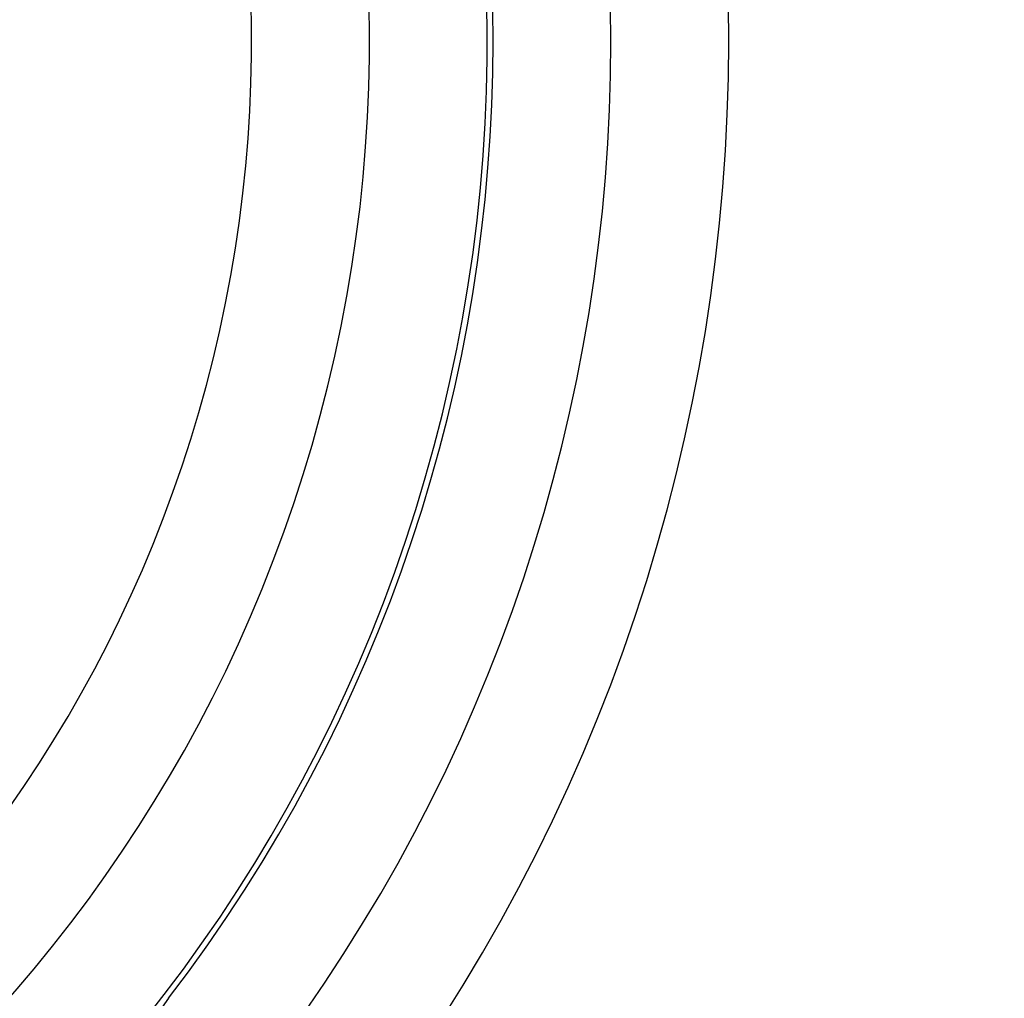
# Model space of a CAD drawing. Units: inches. Extents: x 0 to 17, y 0 to 11.
# Drawn here: x 8.1 to 8.3, y 7.3 to 7.4 of the extents above; entities that cross this region are included whole.
import ezdxf

# ---------------------------------------------------------------- set-up
doc = ezdxf.new("R2010")
doc.units = ezdxf.units.IN
doc.header["$MEASUREMENT"] = 0
doc.layers.add('GEOM', color=7, linetype='CONTINUOUS')

msp = doc.modelspace()

# ---------------------------------------------------------------- linework, layer by layer
at = {"layer": 'GEOM', "color": 7, "linetype": 'Continuous'}
for centre, radius in [((7.991105029522878, 7.435601242040061), 1.351499999999999), ((7.991105029522878, 7.435601242040061), 1.234249999999999), ((7.991105029522878, 7.435601242040061), 1.218750000000002), ((7.991105029522878, 7.435601242040061), 1.203249999999999), ((7.991105029522878, 7.435601242040061), 0.46875), ((7.991105029522876, 7.435601242040059), 0.4535)]:
    msp.add_circle(centre, radius, dxfattribs=at)
for centre, radius, start, end in [((7.991105029522878, 7.435601242040061), 1.749999999999999, 64.10883100000001, 216.52749), ((7.991105029522878, 7.435601242040061), 1.7287868, 64.35258599999999, 215.56741), ((7.991105029522878, 7.435601242040061), 1.681286800000001, 64.922129, 213.23675), ((7.991105029522876, 7.435601242040059), 0.2028750199999994, 119.8981600000001, 60.10186999999995), ((7.991105029522878, 7.435601242040061), 0.1876249999999999, 119.8981400000001, 60.1018599999999), ((7.991105029522878, 7.435601242040061), 0.1723749999999994, 119.89814, 60.10172000000016), ((7.991105529522878, 7.435601242040061), 0.2341248650000002, 322.5470099999999, 37.45299000000008), ((7.991105029522878, 7.435601242040061), 0.2188749999999995, 322.5470399999998, 37.45296000000001), ((7.991105529522878, 7.435601242040061), 0.2036246200000001, 322.5469499999999, 37.45305000000011), ((8.176967029522878, 7.29322774204006), 0.03050084549999967, 142.5484300000001, 224.9986299999998)]:
    msp.add_arc(centre, radius, start, end, dxfattribs=at)

doc.saveas('drawing.dxf')
